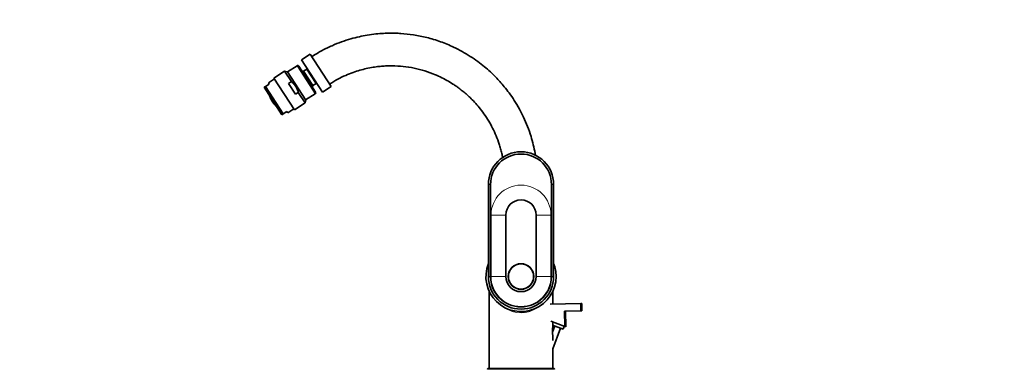
# Model space of a CAD drawing. Units: millimetres. Extents: x 0 to 1478, y 0 to 1762.
# Drawn here: x 0 to 664, y 1157 to 1393 of the extents above; entities that cross this region are included whole.
import ezdxf
from ezdxf import colors
from ezdxf.entities.mleader import LeaderData, LeaderLine
from ezdxf.math import Vec2, Vec3

# ---------------------------------------------------------------- set-up
doc = ezdxf.new("R2010")
doc.units = ezdxf.units.MM
doc.layers.add('DV7_Défaut', color=7, linetype='Continuous')
doc.layers.add('Défaut', color=7, linetype='Continuous')

# ---------------------------------------------------------------- blocks, each defined once
blk = doc.blocks.new('_DOT')
at = {"color": 0}
blk.add_line((0, 0), (-1, 0), dxfattribs=at)
at = {"color": 0, "const_width": 0.333}
blk.add_lwpolyline([(-0.1665, 0, 1), (0.1665, 0, 1)], format="xyb", close=True, dxfattribs=at)
blk = doc.blocks.new('SE6')
at = {"layer": 'DV7_Défaut', "color": 7, "linetype": 'Continuous', "lineweight": 35}
for p, q in [((195.89, 1369.82), (190.01, 1366.02)), ((209.99, 1347.97), (195.89, 1369.82)), ((187.01, 1362), (180.54, 1357.83)), ((188.12, 1361.76), (199.45, 1344.2)), ((204.11, 1344.18), (190.01, 1366.02)), ((178.56, 1358.33), (171.33, 1353.66)), ((183.14, 1351.24), (178.56, 1358.33)), ((180.48, 1357.92), (178.56, 1358.33)), ((180.48, 1357.92), (192.8, 1338.83)), ((191.34, 1358.25), (190.23, 1358.49)), ((193.63, 1359.73), (191.34, 1358.25)), ((191.34, 1358.25), (197.58, 1348.59)), ((193.74, 1360.24), (193.63, 1359.73)), ((193.63, 1359.73), (199.86, 1350.06)), ((164.88, 1347.42), (165.72, 1347.96)), ((176.81, 1328.94), (164.88, 1347.42)), ((165.72, 1347.96), (168.24, 1349.59)), ((165.72, 1347.96), (177.65, 1329.48)), ((171.73, 1353.03), (167.7, 1350.43)), ((168.24, 1349.59), (167.7, 1350.43)), ((171.33, 1353.66), (185.15, 1332.24)), ((181.3, 1350.05), (183.14, 1351.24)), ((185.97, 1342.81), (181.3, 1350.05)), ((197.34, 1347.48), (197.58, 1348.59)), ((197.58, 1348.59), (199.86, 1350.06)), ((199.86, 1350.06), (200.38, 1349.95)), ((204.11, 1344.18), (209.99, 1347.97)), ((185.97, 1342.81), (187.81, 1344)), ((192.39, 1336.91), (187.81, 1344)), ((192.74, 1338.92), (199.21, 1343.1)), ((169.21, 1340.4), (169.35, 1340.49)), ((169.38, 1339.6), (169.32, 1339.55)), ((169.53, 1339.65), (169.42, 1339.58)), ((169.7, 1339.76), (169.55, 1339.67)), ((169.82, 1338.77), (169.8, 1338.75)), ((170.05, 1338.74), (170.2, 1338.84)), ((170.22, 1337.86), (170.3, 1337.74)), ((170.45, 1337.8), (170.56, 1337.87)), ((170.61, 1338.15), (170.56, 1338.12)), ((172, 1335.51), (172, 1335.51)), ((185.15, 1332.24), (192.39, 1336.91)), ((192.39, 1336.91), (192.8, 1338.83)), ((176.81, 1328.94), (177.65, 1329.48)), ((177.65, 1329.48), (180.17, 1331.11)), ((180.17, 1331.11), (180.71, 1330.27)), ((180.71, 1330.27), (184.75, 1332.87)), ((315.94, 1281.99), (315.94, 1219.99)), ((317.44, 1219.99), (317.44, 1281.99)), ((358.44, 1281.99), (358.44, 1219.99)), ((359.94, 1219.99), (359.94, 1281.99)), ((327.74, 1261.39), (327.74, 1219.99)), ((348.14, 1219.99), (348.14, 1261.39)), ((316.44, 1210.14), (316.44, 1157.99)), ((359.44, 1201.36), (359.44, 1210.14)), ((357.66, 1201.32), (378.26, 1201.83)), ((378.26, 1201.83), (378.86, 1201.84)), ((378.26, 1201.83), (378.38, 1196.83)), ((378.98, 1196.84), (378.86, 1201.84)), ((378.38, 1196.83), (367.16, 1196.55)), ((367.16, 1196.55), (367.41, 1186.38)), ((368.24, 1186.07), (367.99, 1196.57)), ((378.38, 1196.83), (378.98, 1196.84)), ((367.41, 1186.38), (357.95, 1189.82)), ((359.56, 1189.24), (359.39, 1188.77)), ((359.27, 1187.21), (366.39, 1184.62)), ((360.75, 1186.67), (359.27, 1182.6)), ((359.44, 1171.38), (364.51, 1185.3)), ((366.39, 1184.62), (367.07, 1186.5)), ((367.41, 1186.38), (368.24, 1186.07)), ((359.44, 1157.99), (359.44, 1171.38)), ((315.29, 1157.59), (315.29, 1157.49)), ((315.69, 1157.99), (360.19, 1157.99)), ((360.59, 1157.49), (360.59, 1157.59))]:
    blk.add_line(p, q, dxfattribs=at)
at = {"layer": 'DV7_Défaut', "color": 7, "linetype": 'Continuous', "lineweight": 18}
for p, q in [((187.01, 1362), (199.21, 1343.1)), ((317.44, 1281.99), (315.94, 1281.99)), ((358.44, 1281.99), (359.94, 1281.99)), ((327.74, 1261.39), (317.75, 1261.39)), ((317.75, 1261.39), (317.75, 1219.99)), ((348.14, 1261.39), (358.13, 1261.39)), ((358.13, 1219.99), (358.13, 1261.39)), ((317.44, 1219.99), (315.94, 1219.99)), ((327.74, 1219.99), (317.75, 1219.99)), ((348.14, 1219.99), (358.13, 1219.99)), ((358.44, 1219.99), (359.94, 1219.99)), ((315.29, 1157.59), (360.59, 1157.59))]:
    blk.add_line(p, q, dxfattribs=at)
at = {"layer": 'DV7_Défaut', "color": 7, "linetype": 'Continuous', "lineweight": 35}
for radius in [8.62, 8.5]:
    blk.add_circle((337.94, 1219.99), radius, dxfattribs=at)
for centre, radius, start, end in [((187.45, 1361.33), 0.8, 32.83825, 122.83825), ((185.37, 1347.64), 18.03, 201.02285, 201.343), ((198.78, 1343.77), 0.8, 302.83825, 32.83825), ((185.37, 1347.64), 18.03, 203.92134, 204.1971), ((185.37, 1347.64), 18.03, 206.76222, 207.14608), ((185.45, 1347.51), 18.03, 227.26702, 227.59509), ((337.94, 1281.99), 22, 0, 180), ((337.94, 1281.99), 20.5, 0, 180), ((337.94, 1261.39), 10.2, 0, 180), ((337.94, 1219.99), 23.65, 158.4711, 0), ((337.94, 1219.99), 23.65, 0, 21.5289), ((337.94, 1219.99), 22, 180, 0), ((337.94, 1219.99), 20.5, 180, 0), ((337.94, 1219.99), 10.2, 180, 0), ((479.66, 1183.5), 120.39, 177.23656, 183.09833), ((315.69, 1157.59), 0.4, 90, 180), ((360.19, 1157.59), 0.4, 0, 90)]:
    blk.add_arc(centre, radius, start, end, dxfattribs=at)
at = {"layer": 'DV7_Défaut', "color": 7, "linetype": 'Continuous', "lineweight": 18}
for centre, start, end in [((337.94, 1261.39), 0, 180), ((337.94, 1219.99), 180, 0)]:
    blk.add_arc(centre, 20.19, start, end, dxfattribs=at)
blk.add_ellipse((337.94, 1219.99), major_axis=(0, 24.5), ratio=0.877551, start_param=2.565695, end_param=3.71749, dxfattribs=at)
at = {"layer": 'DV7_Défaut', "color": 7, "linetype": 'Continuous', "lineweight": 35}
for points, knots in [([(347.68, 1301.74), (347.62, 1302.1), (347.21, 1304.46), (346.32, 1308.64), (344.63, 1314.76), (342.47, 1320.96), (339.82, 1327.14), (336.83, 1333), (333.58, 1338.47), (330.14, 1343.47), (326.86, 1347.69), (323.85, 1351.18), (320.72, 1354.52), (317.28, 1357.86), (313.2, 1361.42), (308.7, 1364.92), (303.71, 1368.35), (298.3, 1371.59), (291.62, 1375.01), (283.68, 1378.29), (274.59, 1381.05), (265.61, 1382.86), (258.61, 1383.62), (253.4, 1383.87), (249.56, 1383.92), (245.1, 1383.79), (239.93, 1383.38), (234.46, 1382.64), (228.79, 1381.54), (223, 1380.06), (216.84, 1378.07), (210.39, 1375.49), (203.54, 1372.15), (199.46, 1369.67), (196.98, 1368.14)], [0, 0, 0, 0, 0.00562, 0.036578, 0.06608, 0.103148, 0.137629, 0.169523, 0.204379, 0.235509, 0.262913, 0.28659, 0.306541, 0.333252, 0.360555, 0.389788, 0.420951, 0.453782, 0.486834, 0.536402, 0.585802, 0.632936, 0.677173, 0.694117, 0.713307, 0.736198, 0.762787, 0.793075, 0.821142, 0.851777, 0.884981, 0.920753, 0.959093, 1, 1, 1, 1]), ([(208.91, 1349.65), (210.91, 1350.88), (214.16, 1352.86), (219.58, 1355.47), (224.57, 1357.45), (229.22, 1358.94), (233.74, 1360.1), (238.02, 1360.92), (242.06, 1361.46), (245.75, 1361.78), (250.56, 1361.96), (256.68, 1361.76), (264.05, 1360.8), (271.35, 1359.12), (277.84, 1356.93), (283.4, 1354.52), (287.93, 1352.16), (291.45, 1350.04), (294.1, 1348.26), (296.18, 1346.77), (298.44, 1345.03), (300.97, 1342.91), (303.76, 1340.35), (306.73, 1337.33), (309.88, 1333.72), (313.12, 1329.47), (316.14, 1324.84), (318.87, 1319.9), (321.26, 1314.72), (323.01, 1310.03), (324.23, 1306.03), (325, 1303.02), (325.44, 1301.02), (325.62, 1300.09)], [0, 0, 0, 0, 0.042925, 0.082433, 0.118524, 0.151197, 0.180452, 0.212212, 0.23863, 0.262395, 0.286433, 0.335321, 0.385255, 0.43545, 0.485644, 0.522721, 0.557049, 0.588254, 0.605182, 0.621113, 0.639617, 0.662569, 0.687294, 0.715693, 0.747767, 0.783515, 0.822937, 0.858597, 0.896808, 0.937571, 0.958913, 0.980894, 1, 1, 1, 1]), ([(183.14, 1351.24), (183.72, 1350.78), (184.26, 1350.29), (185.01, 1349.48), (185.25, 1349.2), (185.7, 1348.63), (186.13, 1348.03), (186.49, 1347.4), (186.83, 1346.75), (186.99, 1346.42), (187.41, 1345.4), (187.64, 1344.71), (187.81, 1344)], [0, 0, 0, 0, 0.25, 0.25, 0.375, 0.375, 0.5, 0.625, 0.625, 0.75, 0.75, 1, 1, 1, 1]), ([(168.3, 1341.97), (168.34, 1341.84), (168.39, 1341.71), (168.48, 1341.45), (168.53, 1341.33), (168.58, 1341.2)], [0, 0, 0, 0, 0.5, 0.5, 1, 1, 1, 1]), ([(168.59, 1341.21), (168.54, 1341.33), (168.49, 1341.46), (168.4, 1341.72), (168.35, 1341.85), (168.31, 1341.98)], [0, 0, 0, 0, 0.5, 0.5, 1, 1, 1, 1]), ([(168.61, 1341.1), (168.66, 1340.97), (168.71, 1340.85), (168.82, 1340.6), (168.87, 1340.47), (168.93, 1340.35)], [0, 0, 0, 0, 0.5, 0.5, 1, 1, 1, 1]), ([(168.94, 1340.35), (168.88, 1340.48), (168.83, 1340.6), (168.72, 1340.85), (168.67, 1340.98), (168.62, 1341.1)], [0, 0, 0, 0, 0.5, 0.5, 1, 1, 1, 1]), ([(168.69, 1341.15), (168.74, 1341.02), (168.79, 1340.9), (168.9, 1340.65), (168.95, 1340.52), (169.01, 1340.4)], [0, 0, 0, 0, 0.5, 0.5, 1, 1, 1, 1]), ([(169.04, 1340.38), (168.99, 1340.51), (168.93, 1340.63), (168.83, 1340.88), (168.78, 1341.01), (168.73, 1341.14)], [0, 0, 0, 0, 0.5, 0.5, 1, 1, 1, 1]), ([(168.84, 1341.21), (168.89, 1341.08), (168.94, 1340.95), (169.04, 1340.7), (169.09, 1340.58), (169.15, 1340.45)], [0, 0, 0, 0, 0.5, 0.5, 1, 1, 1, 1]), ([(169.18, 1340.47), (169.12, 1340.6), (169.07, 1340.72), (168.96, 1340.97), (168.91, 1341.1), (168.87, 1341.22)], [0, 0, 0, 0, 0.5, 0.5, 1, 1, 1, 1]), ([(168.92, 1340.25), (168.98, 1340.13), (169.04, 1340.01), (169.15, 1339.76), (169.21, 1339.64), (169.27, 1339.52)], [0, 0, 0, 0, 0.5, 0.5, 1, 1, 1, 1]), ([(169.27, 1339.52), (169.21, 1339.64), (169.15, 1339.76), (169.04, 1340.01), (168.98, 1340.13), (168.93, 1340.25)], [0, 0, 0, 0, 0.5, 0.5, 1, 1, 1, 1]), ([(168.96, 1340.27), (169.01, 1340.15), (169.07, 1340.03), (169.19, 1339.79), (169.25, 1339.67), (169.31, 1339.55)], [0, 0, 0, 0, 0.5, 0.5, 1, 1, 1, 1]), ([(169.32, 1339.55), (169.26, 1339.67), (169.2, 1339.79), (169.08, 1340.04), (169.02, 1340.16), (168.97, 1340.28)], [0, 0, 0, 0, 0.5, 0.5, 1, 1, 1, 1]), ([(169.04, 1340.32), (169.09, 1340.2), (169.15, 1340.08), (169.26, 1339.84), (169.32, 1339.72), (169.38, 1339.6)], [0, 0, 0, 0, 0.5, 0.5, 1, 1, 1, 1]), ([(169.42, 1339.58), (169.36, 1339.7), (169.3, 1339.82), (169.18, 1340.07), (169.13, 1340.19), (169.07, 1340.31)], [0, 0, 0, 0, 0.5, 0.5, 1, 1, 1, 1]), ([(169.18, 1340.38), (169.23, 1340.26), (169.29, 1340.13), (169.41, 1339.89), (169.47, 1339.77), (169.53, 1339.65)], [0, 0, 0, 0, 0.5, 0.5, 1, 1, 1, 1]), ([(169.55, 1339.67), (169.49, 1339.79), (169.43, 1339.91), (169.32, 1340.15), (169.26, 1340.27), (169.21, 1340.4)], [0, 0, 0, 0, 0.5, 0.5, 1, 1, 1, 1]), ([(169.33, 1339.42), (169.39, 1339.3), (169.45, 1339.18), (169.58, 1338.94), (169.64, 1338.83), (169.71, 1338.71)], [0, 0, 0, 0, 0.5, 0.5, 1, 1, 1, 1]), ([(169.72, 1338.7), (169.65, 1338.82), (169.58, 1338.93), (169.46, 1339.17), (169.4, 1339.29), (169.33, 1339.41)], [0, 0, 0, 0, 0.5, 0.5, 1, 1, 1, 1]), ([(169.35, 1340.49), (169.41, 1340.37), (169.46, 1340.25), (169.58, 1340), (169.64, 1339.88), (169.7, 1339.76)], [0, 0, 0, 0, 0.5, 0.5, 1, 1, 1, 1]), ([(169.37, 1339.43), (169.43, 1339.31), (169.49, 1339.19), (169.62, 1338.95), (169.68, 1338.84), (169.75, 1338.72)], [0, 0, 0, 0, 0.5, 0.5, 1, 1, 1, 1]), ([(169.76, 1338.73), (169.69, 1338.84), (169.63, 1338.96), (169.5, 1339.2), (169.44, 1339.31), (169.38, 1339.43)], [0, 0, 0, 0, 0.5, 0.5, 1, 1, 1, 1]), ([(169.44, 1339.48), (169.5, 1339.36), (169.57, 1339.24), (169.69, 1339), (169.76, 1338.89), (169.82, 1338.77)], [0, 0, 0, 0, 0.5, 0.5, 1, 1, 1, 1]), ([(169.86, 1338.76), (169.79, 1338.87), (169.73, 1338.99), (169.6, 1339.23), (169.54, 1339.34), (169.48, 1339.46)], [0, 0, 0, 0, 0.5, 0.5, 1, 1, 1, 1]), ([(169.59, 1339.53), (169.65, 1339.41), (169.71, 1339.29), (169.84, 1339.06), (169.9, 1338.94), (169.97, 1338.83)], [0, 0, 0, 0, 0.5, 0.5, 1, 1, 1, 1]), ([(169.99, 1338.84), (169.93, 1338.96), (169.86, 1339.08), (169.74, 1339.31), (169.67, 1339.43), (169.61, 1339.55)], [0, 0, 0, 0, 0.5, 0.5, 1, 1, 1, 1]), ([(169.76, 1339.64), (169.82, 1339.52), (169.88, 1339.4), (170.01, 1339.17), (170.07, 1339.05), (170.14, 1338.94)], [0, 0, 0, 0, 0.5, 0.5, 1, 1, 1, 1]), ([(170.19, 1337.92), (170.12, 1338.03), (170.05, 1338.14), (169.91, 1338.37), (169.84, 1338.49), (169.77, 1338.6)], [0, 0, 0, 0, 0.5, 0.5, 1, 1, 1, 1]), ([(170.18, 1338.94), (170.12, 1339.06), (170.05, 1339.18), (169.92, 1339.41), (169.86, 1339.53), (169.8, 1339.65)], [0, 0, 0, 0, 0.5, 0.5, 1, 1, 1, 1]), ([(169.81, 1338.62), (169.87, 1338.51), (169.94, 1338.39), (170.08, 1338.16), (170.15, 1338.05), (170.22, 1337.94)], [0, 0, 0, 0, 0.5, 0.5, 1, 1, 1, 1]), ([(170.23, 1337.94), (170.16, 1338.06), (170.09, 1338.17), (169.95, 1338.4), (169.88, 1338.51), (169.82, 1338.63)], [0, 0, 0, 0, 0.5, 0.5, 1, 1, 1, 1]), ([(169.88, 1338.67), (169.95, 1338.56), (170.02, 1338.44), (170.16, 1338.21), (170.23, 1338.1), (170.3, 1337.99)], [0, 0, 0, 0, 0.5, 0.5, 1, 1, 1, 1]), ([(170.34, 1337.97), (170.26, 1338.09), (170.19, 1338.2), (170.05, 1338.43), (169.99, 1338.54), (169.92, 1338.66)], [0, 0, 0, 0, 0.5, 0.5, 1, 1, 1, 1]), ([(170.03, 1338.73), (170.09, 1338.61), (170.16, 1338.5), (170.3, 1338.27), (170.37, 1338.16), (170.44, 1338.04)], [0, 0, 0, 0, 0.5, 0.5, 1, 1, 1, 1]), ([(170.47, 1338.06), (170.4, 1338.17), (170.33, 1338.29), (170.19, 1338.51), (170.12, 1338.63), (170.05, 1338.74)], [0, 0, 0, 0, 0.5, 0.5, 1, 1, 1, 1]), ([(170.2, 1338.84), (170.26, 1338.72), (170.33, 1338.61), (170.47, 1338.38), (170.54, 1338.27), (170.61, 1338.15)], [0, 0, 0, 0, 0.5, 0.5, 1, 1, 1, 1]), ([(170.66, 1338.16), (170.59, 1338.27), (170.52, 1338.39), (170.38, 1338.61), (170.31, 1338.73), (170.24, 1338.85)], [0, 0, 0, 0, 0.5, 0.5, 1, 1, 1, 1]), ([(170.79, 1337.03), (170.71, 1337.14), (170.63, 1337.25), (170.48, 1337.47), (170.41, 1337.58), (170.34, 1337.69)], [0, 0, 0, 0, 0.5, 0.5, 1, 1, 1, 1]), ([(170.37, 1337.71), (170.44, 1337.6), (170.52, 1337.49), (170.67, 1337.27), (170.74, 1337.16), (170.82, 1337.05)], [0, 0, 0, 0, 0.5, 0.5, 1, 1, 1, 1]), ([(170.83, 1337.05), (170.75, 1337.16), (170.68, 1337.27), (170.53, 1337.49), (170.45, 1337.6), (170.38, 1337.71)], [0, 0, 0, 0, 0.5, 0.5, 1, 1, 1, 1]), ([(170.44, 1337.76), (170.52, 1337.65), (170.59, 1337.54), (170.74, 1337.32), (170.82, 1337.21), (170.9, 1337.1)], [0, 0, 0, 0, 0.5, 0.5, 1, 1, 1, 1]), ([(170.9, 1337.14), (170.82, 1337.25), (170.75, 1337.35), (170.6, 1337.57), (170.52, 1337.69), (170.45, 1337.8)], [0, 0, 0, 0, 0.5, 0.5, 1, 1, 1, 1]), ([(170.56, 1337.87), (170.63, 1337.75), (170.7, 1337.64), (170.85, 1337.42), (170.93, 1337.31), (171.01, 1337.21)], [0, 0, 0, 0, 0.5, 0.5, 1, 1, 1, 1]), ([(171.04, 1337.22), (170.96, 1337.33), (170.88, 1337.44), (170.73, 1337.66), (170.66, 1337.77), (170.58, 1337.88)], [0, 0, 0, 0, 0.5, 0.5, 1, 1, 1, 1]), ([(170.73, 1337.98), (170.8, 1337.86), (170.87, 1337.75), (171.02, 1337.53), (171.1, 1337.42), (171.18, 1337.32)], [0, 0, 0, 0, 0.5, 0.5, 1, 1, 1, 1]), ([(171.2, 1337.35), (171.13, 1337.46), (171.05, 1337.57), (170.9, 1337.79), (170.83, 1337.9), (170.75, 1338.01)], [0, 0, 0, 0, 0.5, 0.5, 1, 1, 1, 1]), ([(171.34, 1336.3), (171.26, 1336.4), (171.18, 1336.51), (171.01, 1336.72), (170.93, 1336.83), (170.86, 1336.93)], [0, 0, 0, 0, 0.5, 0.5, 1, 1, 1, 1]), ([(170.86, 1336.92), (170.94, 1336.81), (171.02, 1336.71), (171.18, 1336.49), (171.26, 1336.39), (171.35, 1336.28)], [0, 0, 0, 0, 0.5, 0.5, 1, 1, 1, 1]), ([(170.89, 1336.95), (170.97, 1336.85), (171.05, 1336.74), (171.21, 1336.53), (171.29, 1336.42), (171.37, 1336.32)], [0, 0, 0, 0, 0.5, 0.5, 1, 1, 1, 1]), ([(171.38, 1336.32), (171.3, 1336.43), (171.22, 1336.53), (171.06, 1336.75), (170.98, 1336.85), (170.9, 1336.96)], [0, 0, 0, 0, 0.5, 0.5, 1, 1, 1, 1]), ([(170.96, 1337), (171.04, 1336.9), (171.12, 1336.79), (171.29, 1336.58), (171.37, 1336.47), (171.45, 1336.37)], [0, 0, 0, 0, 0.5, 0.5, 1, 1, 1, 1]), ([(171.45, 1336.4), (171.37, 1336.51), (171.29, 1336.61), (171.13, 1336.83), (171.05, 1336.93), (170.97, 1337.04)], [0, 0, 0, 0, 0.5, 0.5, 1, 1, 1, 1]), ([(171.07, 1337.11), (171.15, 1337), (171.23, 1336.9), (171.39, 1336.68), (171.48, 1336.58), (171.56, 1336.47)], [0, 0, 0, 0, 0.5, 0.5, 1, 1, 1, 1]), ([(171.59, 1336.49), (171.5, 1336.59), (171.42, 1336.7), (171.26, 1336.91), (171.18, 1337.02), (171.1, 1337.13)], [0, 0, 0, 0, 0.5, 0.5, 1, 1, 1, 1]), ([(171.24, 1337.22), (171.32, 1337.11), (171.4, 1337.01), (171.57, 1336.79), (171.65, 1336.69), (171.73, 1336.58)], [0, 0, 0, 0, 0.5, 0.5, 1, 1, 1, 1]), ([(171.76, 1336.62), (171.67, 1336.72), (171.59, 1336.83), (171.43, 1337.04), (171.35, 1337.15), (171.27, 1337.26)], [0, 0, 0, 0, 0.5, 0.5, 1, 1, 1, 1]), ([(171.42, 1336.19), (171.51, 1336.09), (171.59, 1335.98), (171.77, 1335.78), (171.85, 1335.67), (171.94, 1335.57)], [0, 0, 0, 0, 0.5, 0.5, 1, 1, 1, 1]), ([(171.95, 1335.58), (171.86, 1335.68), (171.77, 1335.78), (171.59, 1335.98), (171.51, 1336.09), (171.42, 1336.19)], [0, 0, 0, 0, 0.5, 0.5, 1, 1, 1, 1]), ([(171.46, 1336.21), (171.54, 1336.11), (171.63, 1336), (171.8, 1335.8), (171.89, 1335.7), (171.98, 1335.6)], [0, 0, 0, 0, 0.5, 0.5, 1, 1, 1, 1]), ([(171.99, 1335.6), (171.9, 1335.7), (171.81, 1335.81), (171.64, 1336.01), (171.55, 1336.11), (171.47, 1336.22)], [0, 0, 0, 0, 0.5, 0.5, 1, 1, 1, 1]), ([(171.53, 1336.26), (171.62, 1336.16), (171.7, 1336.06), (171.88, 1335.85), (171.97, 1335.75), (172.06, 1335.65)], [0, 0, 0, 0, 0.5, 0.5, 1, 1, 1, 1]), ([(172.06, 1335.68), (171.97, 1335.79), (171.88, 1335.89), (171.71, 1336.09), (171.62, 1336.2), (171.54, 1336.3)], [0, 0, 0, 0, 0.5, 0.5, 1, 1, 1, 1]), ([(171.64, 1336.37), (171.73, 1336.26), (171.81, 1336.16), (171.99, 1335.96), (172.08, 1335.85), (172.17, 1335.75)], [0, 0, 0, 0, 0.5, 0.5, 1, 1, 1, 1]), ([(172.19, 1335.77), (172.1, 1335.87), (172.02, 1335.97), (171.84, 1336.18), (171.76, 1336.28), (171.67, 1336.39)], [0, 0, 0, 0, 0.5, 0.5, 1, 1, 1, 1]), ([(171.81, 1336.48), (171.9, 1336.38), (171.99, 1336.27), (172.16, 1336.07), (172.25, 1335.97), (172.34, 1335.87)], [0, 0, 0, 0, 0.5, 0.5, 1, 1, 1, 1]), ([(172.03, 1335.54), (172.12, 1335.44), (172.21, 1335.34), (172.4, 1335.14), (172.49, 1335.04), (172.59, 1334.94)], [0, 0, 0, 0, 0.5, 0.5, 1, 1, 1, 1]), ([(172.6, 1334.95), (172.5, 1335.05), (172.41, 1335.14), (172.22, 1335.34), (172.13, 1335.44), (172.04, 1335.54)], [0, 0, 0, 0, 0.5, 0.5, 1, 1, 1, 1]), ([(172.67, 1335.03), (172.57, 1335.13), (172.48, 1335.23), (172.29, 1335.42), (172.2, 1335.52), (172.11, 1335.63)], [0, 0, 0, 0, 0.5, 0.5, 1, 1, 1, 1]), ([(172.11, 1335.59), (172.2, 1335.49), (172.29, 1335.39), (172.48, 1335.19), (172.57, 1335.09), (172.67, 1334.99)], [0, 0, 0, 0, 0.5, 0.5, 1, 1, 1, 1]), ([(172.22, 1335.69), (172.31, 1335.59), (172.4, 1335.49), (172.59, 1335.3), (172.68, 1335.2), (172.78, 1335.1)], [0, 0, 0, 0, 0.5, 0.5, 1, 1, 1, 1]), ([(172.8, 1335.12), (172.71, 1335.22), (172.62, 1335.31), (172.43, 1335.51), (172.34, 1335.61), (172.25, 1335.71)], [0, 0, 0, 0, 0.5, 0.5, 1, 1, 1, 1]), ([(172.66, 1334.87), (172.76, 1334.77), (172.86, 1334.67), (173.05, 1334.48), (173.15, 1334.39), (173.25, 1334.3)], [0, 0, 0, 0, 0.5, 0.5, 1, 1, 1, 1]), ([(173.26, 1334.3), (173.16, 1334.4), (173.06, 1334.49), (172.87, 1334.68), (172.77, 1334.78), (172.67, 1334.87)], [0, 0, 0, 0, 0.5, 0.5, 1, 1, 1, 1])]:
    blk.add_open_spline(points, degree=3, knots=knots, dxfattribs=at)

msp = doc.modelspace()

# ---------------------------------------------------------------- block references
at = {"layer": 'Défaut'}
msp.add_blockref('SE6', (0, 0), dxfattribs=at)

# ---------------------------------------------------------------- leaders
at = {"layer": 'Défaut', "color": 7, "linetype": 'Continuous', "lineweight": 18}
ml = msp.add_multileader_mtext('Standard', dxfattribs=at)
ml.set_content('{\\pxsm0.9;\\fSolid Edge ISO|b1||i0||c0|p34;\\W1.;10/07/2020\\P}', color=256)
ml.set_leader_properties()
ml.set_arrow_properties(name='DOT')
ml.build(insert=Vec2(0, 0))
ml.multileader.update_dxf_attribs({"leader_type": 0, "dogleg_length": 0, "arrow_head_size": 12})
ctx = ml.context
ctx.base_point, ctx.char_height, ctx.arrow_head_size, ctx.landing_gap_size = Vec3(1390.41, 1750.71), 12, 12, 4.2
notes = []
notes.append((ctx, [(0, (0, 0, 0), (0, 0), (1, 0), 1, [])]))
ctx.mtext.insert = Vec3(1392.41, 1756.83)
ml = msp.add_multileader_mtext('Standard', dxfattribs=at)
ml.set_content('{\\pxsm0.9;\\fArial|b1||i0||c0|p34;\\W1.;3202/US\\P}', color=256)
ml.set_leader_properties()
ml.set_arrow_properties(name='DOT')
ml.build(insert=Vec2(0, 0))
ml.multileader.update_dxf_attribs({"leader_type": 0, "dogleg_length": 0, "arrow_head_size": 12})
ctx = ml.context
ctx.base_point, ctx.char_height, ctx.arrow_head_size, ctx.landing_gap_size = Vec3(24.31, 1749.46), 12, 12, 4.2
notes.append((ctx, [(0, (0, 0, 0), (0, 0), (1, 0), 1, [])]))
ctx.mtext.insert = Vec3(26.31, 1755.57)
for ctx, leaders in notes:
    for number, flags, end, landing, length, lines in leaders:
        leader = LeaderData()
        leader.index, (leader.has_last_leader_line, leader.has_dogleg_vector, leader.attachment_direction) = number, flags
        leader.last_leader_point, leader.dogleg_vector, leader.dogleg_length = Vec3(end), Vec3(landing), length
        for number, points, colour, breaks in lines:
            line = LeaderLine()
            line.index, line.vertices, line.color, line.breaks = number, Vec3.list(points), colors.encode_raw_color(colour), breaks
            leader.lines.append(line)
        ctx.leaders.append(leader)

doc.saveas('drawing.dxf')
